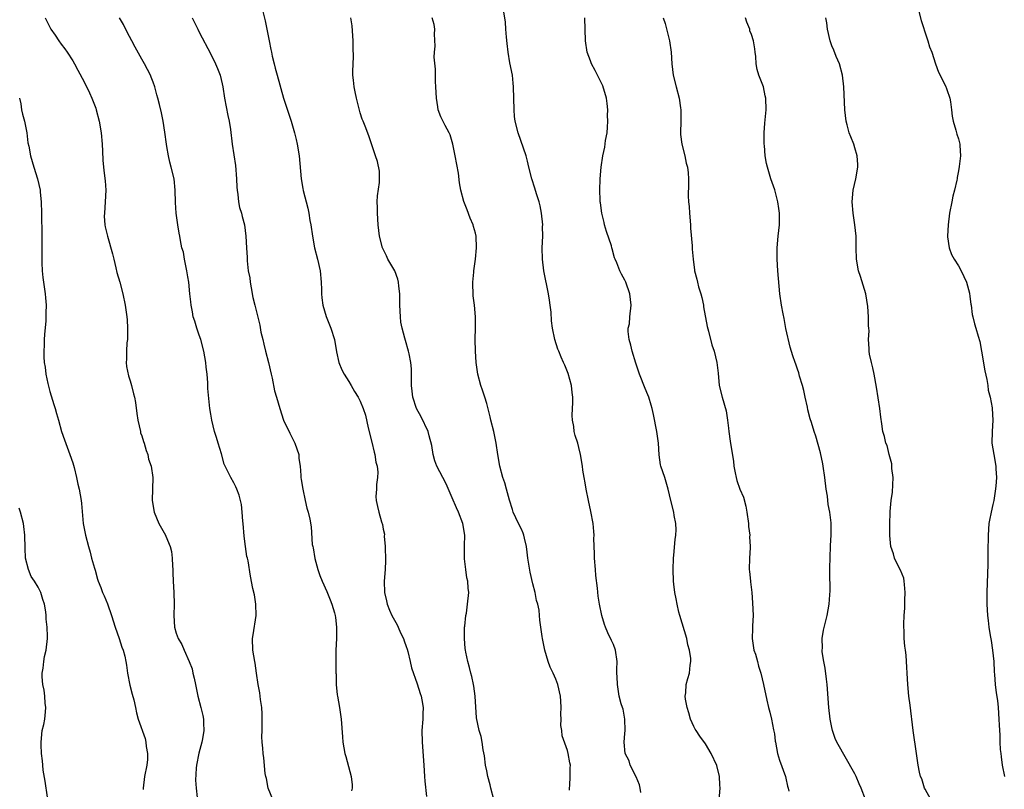
# Model space of a CAD drawing. Units: inches. Extents: x 2589000 to 2592000, y 1542000 to 1545000.
# Drawn here: x 2590032 to 2590203, y 1543219 to 1543353 of the extents above; entities that cross this region are included whole.
import ezdxf

# ---------------------------------------------------------------- set-up
doc = ezdxf.new("R2010")
doc.units = ezdxf.units.IN
doc.header["$MEASUREMENT"] = 0
doc.layers.add('LD25891542_10ft', color=53, linetype='Continuous')

msp = doc.modelspace()

# ---------------------------------------------------------------- linework, layer by layer
at = {"layer": 'LD25891542_10ft'}
for points, elevation in [([(2590073.84, 1543355), (2590074.45, 1543352.45), (2590074.77, 1543351), (2590075.15, 1543349), (2590075.47, 1543347.47), (2590075.54, 1543347), (2590075.68, 1543346.32), (2590076, 1543345), (2590076.22, 1543344.22), (2590076.52, 1543343), (2590077.67, 1543339), (2590078.95, 1543335), (2590079.54, 1543333), (2590079.85, 1543331.85), (2590080.05, 1543331), (2590080.38, 1543329), (2590080.69, 1543325), (2590081, 1543323.29), (2590081.07, 1543322.93), (2590081.87, 1543319.87), (2590082.04, 1543319), (2590082.25, 1543317.75), (2590082.39, 1543317), (2590082.68, 1543315), (2590083.06, 1543313), (2590083.57, 1543311), (2590084.01, 1543309), (2590084.19, 1543307), (2590084.25, 1543305.75), (2590084.26, 1543305), (2590084.3, 1543304.3), (2590084.49, 1543303), (2590085.04, 1543301.04), (2590085.87, 1543299), (2590086.51, 1543297), (2590086.87, 1543294.87), (2590087.28, 1543293), (2590087.77, 1543291.77), (2590088.18, 1543291), (2590089, 1543289.74), (2590089.44, 1543289), (2590090, 1543288), (2590090.6, 1543287), (2590091, 1543286.28), (2590091.5, 1543285), (2590091.88, 1543283.88), (2590092.36, 1543281.64), (2590093, 1543279.16), (2590093.42, 1543277.42), (2590093.54, 1543277), (2590093.71, 1543275.71), (2590093.91, 1543275), (2590094.04, 1543273.96), (2590094, 1543273), (2590093.8, 1543271.8), (2590093.82, 1543271), (2590093.69, 1543269.69), (2590093.73, 1543269), (2590093.99, 1543267.99), (2590094.21, 1543267), (2590094.71, 1543265.29), (2590094.87, 1543264.87), (2590095, 1543264.03), (2590095.19, 1543263.19), (2590095.17, 1543262.83), (2590095.32, 1543261), (2590095.39, 1543258.61), (2590095.33, 1543257), (2590095.17, 1543255), (2590095.19, 1543253), (2590095.57, 1543251.57), (2590095.66, 1543251), (2590096.08, 1543249.92), (2590096.5, 1543249), (2590097.41, 1543247.41), (2590097.56, 1543247), (2590098.01, 1543245.99), (2590098.5, 1543245), (2590098.62, 1543244.62), (2590099, 1543243.61), (2590099.15, 1543243.15), (2590099.26, 1543242.74), (2590099.67, 1543241), (2590099.89, 1543239.89), (2590100.86, 1543237.14), (2590101.42, 1543235.42), (2590101.57, 1543235), (2590101.67, 1543234.33), (2590101.92, 1543233), (2590101.9, 1543231.9), (2590101.86, 1543231), (2590101.71, 1543229), (2590101.73, 1543227), (2590102.05, 1543223), (2590102.19, 1543221), (2590102.22, 1543220.22), (2590102.49, 1543217.51)], 8110), ([(2590187.87, 1543355), (2590188.54, 1543352.54), (2590189.5, 1543349.5), (2590189.7, 1543349), (2590189.96, 1543347.96), (2590190.36, 1543347), (2590191, 1543345.01), (2590191.51, 1543343.51), (2590192.62, 1543341.38), (2590192.79, 1543341), (2590192.84, 1543340.84), (2590193, 1543340.51), (2590193.48, 1543339), (2590193.61, 1543338.39), (2590193.81, 1543337), (2590193.88, 1543335.88), (2590194.08, 1543335), (2590194.56, 1543333.44), (2590194.65, 1543333), (2590194.73, 1543332.73), (2590195, 1543331.92), (2590195.24, 1543331), (2590195.23, 1543330.77), (2590195.33, 1543329), (2590195.13, 1543327.13), (2590195, 1543326.36), (2590194.77, 1543325.23), (2590194.76, 1543325), (2590194.72, 1543324.72), (2590194.33, 1543323), (2590194.05, 1543321.95), (2590193.83, 1543321), (2590193.43, 1543319), (2590193.19, 1543317), (2590193.1, 1543315), (2590193.12, 1543314.88), (2590193.37, 1543313), (2590193.79, 1543311.79), (2590194.24, 1543311), (2590195, 1543309.84), (2590195.49, 1543309), (2590196.38, 1543307), (2590196.9, 1543305.1), (2590197, 1543304.53), (2590197.16, 1543303.16), (2590197.2, 1543303), (2590197.4, 1543301.4), (2590197.52, 1543301), (2590197.78, 1543299.78), (2590198.03, 1543299), (2590198.41, 1543297.59), (2590198.69, 1543296.69), (2590199.01, 1543295.01), (2590199.59, 1543291.59), (2590199.93, 1543290.07), (2590200.09, 1543289), (2590200.19, 1543288.19), (2590200.49, 1543287), (2590200.86, 1543285.14), (2590200.87, 1543285), (2590201, 1543283), (2590200.86, 1543281), (2590200.83, 1543279), (2590201, 1543277.99), (2590201.15, 1543277), (2590201.51, 1543275), (2590201.5, 1543274.5), (2590201.59, 1543273), (2590201.49, 1543271.49), (2590201.38, 1543270.62), (2590201.13, 1543269), (2590201, 1543268.33), (2590200.67, 1543267), (2590200.4, 1543265.6), (2590200.31, 1543265), (2590200.14, 1543263), (2590200.08, 1543260.08), (2590200.09, 1543259), (2590200.08, 1543257.92), (2590199.94, 1543253), (2590199.95, 1543251), (2590199.99, 1543250.01), (2590200.06, 1543249), (2590200.17, 1543248.17), (2590200.27, 1543247), (2590200.49, 1543245.51), (2590200.67, 1543244.67), (2590200.92, 1543243), (2590201.13, 1543241), (2590201.21, 1543239.21), (2590201.26, 1543238.74), (2590201.39, 1543237), (2590201.56, 1543235.56), (2590201.77, 1543234.23), (2590201.91, 1543233), (2590202.05, 1543231), (2590202.06, 1543229.94), (2590202.17, 1543228.17), (2590202.2, 1543227), (2590202.27, 1543225.73), (2590202.34, 1543225), (2590202.43, 1543224.43), (2590202.58, 1543223), (2590202.98, 1543221)], 8030), ([(2590036.21, 1543353), (2590037.21, 1543351), (2590037.96, 1543349.96), (2590038.58, 1543349), (2590039, 1543348.42), (2590039.62, 1543347.62), (2590040.05, 1543347), (2590041, 1543345.52), (2590041.32, 1543345), (2590041.87, 1543343.87), (2590043, 1543341.83), (2590043.92, 1543339.92), (2590044.33, 1543339), (2590045, 1543337.25), (2590045.08, 1543337), (2590045.57, 1543335), (2590045.92, 1543333), (2590046.12, 1543331), (2590046.19, 1543329.81), (2590046.22, 1543328.22), (2590046.42, 1543326.42), (2590046.65, 1543324.65), (2590046.74, 1543323), (2590046.64, 1543321), (2590046.5, 1543319), (2590046.49, 1543318.49), (2590046.57, 1543317), (2590046.63, 1543316.63), (2590047.02, 1543314.98), (2590047.93, 1543311.93), (2590048.13, 1543311), (2590048.52, 1543309.48), (2590048.69, 1543308.69), (2590049.19, 1543307), (2590049.72, 1543305), (2590050.13, 1543303), (2590050.41, 1543301), (2590050.44, 1543300.44), (2590050.54, 1543299), (2590050.54, 1543297.46), (2590050.51, 1543297), (2590050.43, 1543296.43), (2590050.36, 1543295), (2590050.37, 1543293.63), (2590050.3, 1543293), (2590050.35, 1543292.35), (2590050.69, 1543290.69), (2590051, 1543289.83), (2590051.24, 1543289), (2590051.57, 1543287.57), (2590051.74, 1543287), (2590051.91, 1543286.09), (2590052.15, 1543284.15), (2590052.3, 1543283), (2590052.76, 1543281), (2590052.81, 1543280.81), (2590053, 1543280.28), (2590053.29, 1543279.29), (2590053.4, 1543279), (2590053.74, 1543277.74), (2590054.05, 1543277), (2590054.2, 1543276.2), (2590054.62, 1543275), (2590054.93, 1543273), (2590054.83, 1543269), (2590055.16, 1543267), (2590055.98, 1543265), (2590057.11, 1543263), (2590057.16, 1543262.84), (2590057.95, 1543261), (2590058.17, 1543260.17), (2590058.3, 1543259), (2590058.32, 1543257.68), (2590058.39, 1543257), (2590058.43, 1543256.43), (2590058.46, 1543255), (2590058.58, 1543253), (2590058.62, 1543251), (2590058.55, 1543249), (2590058.68, 1543247), (2590059, 1543245.93), (2590059.32, 1543245), (2590059.95, 1543243.95), (2590060.36, 1543243), (2590061.27, 1543241), (2590061.75, 1543239.75), (2590061.9, 1543239), (2590062.11, 1543238.12), (2590062.32, 1543237), (2590062.75, 1543235), (2590063.27, 1543233), (2590063.6, 1543231.6), (2590063.71, 1543231), (2590063.71, 1543230.29), (2590063.79, 1543229), (2590063.56, 1543227.56), (2590063.44, 1543227), (2590062.92, 1543225.08), (2590062.54, 1543223), (2590062.48, 1543222.48), (2590062.36, 1543220.36), (2590062.45, 1543219), (2590062.63, 1543217.37)], 8140), ([(2590075.77, 1543217), (2590074.99, 1543219), (2590074.67, 1543220.67), (2590074.56, 1543221), (2590074.46, 1543221.54), (2590074.23, 1543224.23), (2590074.12, 1543225), (2590074.07, 1543225.93), (2590073.95, 1543227), (2590073.88, 1543227.88), (2590073.91, 1543229), (2590073.96, 1543230.04), (2590073.92, 1543231.93), (2590073.86, 1543233), (2590073.62, 1543234.38), (2590073.54, 1543235.54), (2590073.25, 1543237), (2590072.98, 1543239), (2590072.7, 1543240.7), (2590072.67, 1543241), (2590072.33, 1543243), (2590072.26, 1543245), (2590072.37, 1543245.63), (2590072.9, 1543249), (2590072.85, 1543251), (2590072.59, 1543252.59), (2590072.31, 1543253.69), (2590071.88, 1543255.88), (2590071.48, 1543258.52), (2590071.37, 1543259), (2590071.28, 1543259.28), (2590071.02, 1543261), (2590070.81, 1543262.81), (2590070.64, 1543265), (2590070.58, 1543265.42), (2590070.47, 1543267), (2590070.35, 1543268.35), (2590070.17, 1543269), (2590069.96, 1543269.96), (2590069.53, 1543271), (2590069.37, 1543271.37), (2590069, 1543272.07), (2590068.46, 1543273), (2590068.05, 1543273.95), (2590067.51, 1543275), (2590067.35, 1543275.35), (2590066.86, 1543277.14), (2590066.29, 1543279), (2590065.97, 1543279.97), (2590065.66, 1543281), (2590065.16, 1543283), (2590065, 1543284.06), (2590064.83, 1543285), (2590064.5, 1543288.5), (2590064.49, 1543289.51), (2590064.35, 1543291), (2590064.21, 1543292.21), (2590064.15, 1543293), (2590063.99, 1543294.01), (2590063.82, 1543295), (2590063.27, 1543297), (2590063, 1543297.79), (2590062.56, 1543299), (2590062.22, 1543300.22), (2590061.95, 1543301), (2590061.85, 1543301.85), (2590061.57, 1543303), (2590061.56, 1543303.56), (2590061.36, 1543305), (2590061.16, 1543307), (2590061, 1543307.92), (2590060.84, 1543309), (2590060.41, 1543311), (2590060.23, 1543312.23), (2590059.98, 1543313), (2590059.72, 1543314.28), (2590059.64, 1543315), (2590059.53, 1543315.53), (2590059.28, 1543317), (2590058.98, 1543319), (2590058.84, 1543320.84), (2590058.81, 1543323), (2590058.62, 1543325), (2590058.14, 1543327), (2590057.87, 1543327.87), (2590057.63, 1543329), (2590057.37, 1543330.63), (2590057.29, 1543331), (2590057, 1543333.11), (2590056.71, 1543335), (2590056.45, 1543336.45), (2590056.11, 1543337.89), (2590055.82, 1543339), (2590055.62, 1543339.62), (2590055.28, 1543341), (2590055, 1543341.82), (2590054.65, 1543342.65), (2590054.53, 1543343), (2590053.99, 1543343.99), (2590053.47, 1543345), (2590053, 1543345.78), (2590051.86, 1543347.86), (2590051.3, 1543349), (2590050.48, 1543350.48), (2590049.81, 1543351.81), (2590049.16, 1543353)], 8130), ([(2590061.75, 1543353), (2590062.18, 1543352.18), (2590062.74, 1543351), (2590063, 1543350.52), (2590065, 1543346.69), (2590065.83, 1543345), (2590066.19, 1543344.19), (2590066.64, 1543343), (2590067, 1543341.5), (2590067.1, 1543341), (2590067.4, 1543339), (2590067.99, 1543335.99), (2590068.21, 1543335), (2590068.41, 1543333.59), (2590068.72, 1543331), (2590069.29, 1543327.29), (2590069.48, 1543325), (2590069.52, 1543323.52), (2590069.58, 1543323), (2590069.73, 1543322.27), (2590069.85, 1543321), (2590070.02, 1543320.02), (2590070.36, 1543319), (2590070.45, 1543318.45), (2590070.87, 1543317), (2590071.12, 1543315), (2590071.19, 1543313), (2590071.32, 1543311.32), (2590071.3, 1543310.71), (2590071.53, 1543309), (2590071.78, 1543307.78), (2590071.83, 1543307), (2590072.01, 1543305.99), (2590072.34, 1543304.34), (2590072.68, 1543303), (2590073.51, 1543299.51), (2590073.72, 1543298.28), (2590074.03, 1543297), (2590074.24, 1543296.24), (2590074.52, 1543295), (2590075.03, 1543293), (2590075.51, 1543291), (2590075.67, 1543290.33), (2590076.1, 1543288.1), (2590076.4, 1543287), (2590076.99, 1543285), (2590077.66, 1543283), (2590078.73, 1543280.73), (2590079.63, 1543279), (2590080.29, 1543277), (2590080.34, 1543276.34), (2590080.53, 1543275), (2590080.65, 1543273.35), (2590080.66, 1543273), (2590080.7, 1543272.7), (2590080.98, 1543271), (2590081.43, 1543269), (2590081.7, 1543267.7), (2590081.93, 1543267), (2590082.2, 1543265.8), (2590082.44, 1543264.44), (2590082.65, 1543261.35), (2590082.72, 1543261), (2590082.78, 1543260.78), (2590083.07, 1543258.93), (2590083.61, 1543257), (2590083.99, 1543255.99), (2590084.34, 1543255), (2590085.17, 1543253.17), (2590085.74, 1543251.74), (2590086.07, 1543251), (2590086.53, 1543249.47), (2590086.65, 1543249), (2590086.67, 1543248.67), (2590086.86, 1543247), (2590086.84, 1543245), (2590086.77, 1543243), (2590086.74, 1543241), (2590086.76, 1543240.76), (2590086.76, 1543239), (2590086.79, 1543238.79), (2590086.83, 1543237), (2590087, 1543235.22), (2590087.02, 1543235), (2590087.39, 1543233), (2590087.69, 1543231), (2590087.88, 1543227.88), (2590087.95, 1543227), (2590088.33, 1543225), (2590088.49, 1543224.49), (2590089.44, 1543221), (2590089.56, 1543219.56), (2590089.57, 1543219), (2590089.49, 1543218.51)], 8120), ([(2590114.24, 1543217), (2590113.7, 1543219), (2590113.57, 1543219.57), (2590113.18, 1543221), (2590113, 1543221.97), (2590112.78, 1543223), (2590112.59, 1543224.59), (2590112.35, 1543225.65), (2590112.17, 1543227), (2590111.99, 1543227.99), (2590111.68, 1543229), (2590111.22, 1543231.22), (2590110.98, 1543235), (2590110.73, 1543236.73), (2590110.68, 1543237), (2590110.39, 1543238.39), (2590110.2, 1543239), (2590109.99, 1543239.99), (2590109.68, 1543241), (2590109.35, 1543242.65), (2590109.29, 1543243), (2590109.26, 1543243.26), (2590109.09, 1543245), (2590109.12, 1543247), (2590109.15, 1543247.15), (2590109.34, 1543249), (2590109.44, 1543249.44), (2590109.65, 1543251), (2590109.85, 1543253), (2590109.75, 1543253.75), (2590109.72, 1543255), (2590109.55, 1543255.55), (2590109.35, 1543257), (2590109.14, 1543258.86), (2590109.09, 1543259.1), (2590109.14, 1543261), (2590109.13, 1543261.13), (2590109.17, 1543263), (2590108.83, 1543265), (2590108.06, 1543267), (2590107.72, 1543267.72), (2590107, 1543269.49), (2590105.94, 1543271.94), (2590105.34, 1543273), (2590104.3, 1543275), (2590103.93, 1543275.93), (2590103.64, 1543277), (2590103.41, 1543278.59), (2590103, 1543280.27), (2590102.8, 1543281), (2590101.58, 1543283.58), (2590100.79, 1543285), (2590100.11, 1543287), (2590100.02, 1543288.03), (2590099.9, 1543289), (2590099.88, 1543290.12), (2590099.92, 1543291), (2590099.9, 1543291.9), (2590099.81, 1543293), (2590099.48, 1543294.52), (2590099.39, 1543295), (2590098.83, 1543296.83), (2590098.73, 1543297.27), (2590098.27, 1543299), (2590098.07, 1543300.07), (2590097.97, 1543301), (2590097.9, 1543303), (2590097.89, 1543305), (2590097.72, 1543306.28), (2590097.65, 1543307), (2590097.54, 1543307.54), (2590096.98, 1543308.98), (2590095.8, 1543311), (2590095.56, 1543311.56), (2590094.87, 1543313), (2590094.36, 1543315), (2590094.12, 1543317), (2590093.97, 1543319), (2590093.99, 1543319.99), (2590093.95, 1543321), (2590093.97, 1543322.03), (2590094.33, 1543324.33), (2590094.32, 1543326.32), (2590093.98, 1543327.98), (2590093.65, 1543329), (2590092.47, 1543332.47), (2590091.87, 1543334.13), (2590091.51, 1543335), (2590091.34, 1543335.34), (2590091, 1543336.44), (2590090.35, 1543339), (2590090.1, 1543340.1), (2590089.93, 1543341), (2590089.84, 1543342.16), (2590089.72, 1543343), (2590089.68, 1543343.68), (2590089.73, 1543345), (2590089.8, 1543346.2), (2590089.75, 1543347.75), (2590089.76, 1543349), (2590089.58, 1543351.58), (2590089.37, 1543353)], 8100), ([(2590127.37, 1543218.63), (2590127.39, 1543219), (2590127.45, 1543219.45), (2590127.49, 1543221), (2590127.49, 1543222.51), (2590127.52, 1543223), (2590127.41, 1543223.41), (2590127.16, 1543225), (2590127, 1543225.53), (2590126.07, 1543228.07), (2590126.03, 1543229), (2590125.86, 1543229.86), (2590125.95, 1543231), (2590125.86, 1543231.86), (2590125.95, 1543233), (2590125.89, 1543234.11), (2590125.8, 1543235), (2590125.34, 1543237), (2590125, 1543237.94), (2590124.52, 1543239), (2590124.03, 1543240.03), (2590123.69, 1543241), (2590123.1, 1543243), (2590122.68, 1543245), (2590122.64, 1543245.36), (2590122.39, 1543247), (2590122.19, 1543248.19), (2590122.15, 1543249), (2590122.07, 1543249.93), (2590121.86, 1543251), (2590121.65, 1543251.65), (2590121.43, 1543253), (2590121, 1543254.55), (2590120.54, 1543256.54), (2590120.15, 1543259), (2590120.04, 1543260.04), (2590119.9, 1543261), (2590119.52, 1543262.48), (2590119.42, 1543263), (2590119.32, 1543263.32), (2590119, 1543264.01), (2590118.51, 1543265), (2590117.56, 1543267), (2590117.44, 1543267.44), (2590116.92, 1543269.08), (2590116.43, 1543271), (2590116.12, 1543272.12), (2590115.8, 1543273), (2590115.25, 1543275), (2590114.93, 1543277), (2590114.64, 1543279), (2590114.21, 1543281), (2590113.7, 1543283), (2590113.59, 1543283.59), (2590113, 1543285.91), (2590112.66, 1543287), (2590112.24, 1543288.24), (2590111.95, 1543289), (2590111.41, 1543291), (2590111.15, 1543293), (2590111.01, 1543294.99), (2590110.97, 1543297.03), (2590111.05, 1543299.05), (2590111.05, 1543301), (2590110.85, 1543303), (2590110.64, 1543304.64), (2590110.57, 1543307), (2590110.74, 1543308.74), (2590110.74, 1543309), (2590111.05, 1543311), (2590111.22, 1543313), (2590111.12, 1543315), (2590111, 1543315.54), (2590110.66, 1543316.66), (2590110.6, 1543317), (2590110.12, 1543318.12), (2590109.57, 1543319.57), (2590109, 1543321.02), (2590108.5, 1543323), (2590108.25, 1543324.26), (2590108.06, 1543325.94), (2590107.51, 1543329), (2590107.06, 1543331), (2590106.61, 1543332.61), (2590106.43, 1543333), (2590105.75, 1543334.25), (2590105, 1543335.78), (2590104.56, 1543337), (2590104.5, 1543337.5), (2590104.26, 1543339), (2590104.15, 1543341), (2590104.08, 1543341.92), (2590104.05, 1543343), (2590104.06, 1543344.06), (2590103.86, 1543346.14), (2590103.92, 1543347), (2590104.04, 1543348.04), (2590103.88, 1543350.12), (2590103.97, 1543351), (2590103.83, 1543351.83), (2590103.51, 1543353)], 8090), ([(2590139.76, 1543218.24), (2590139.66, 1543219), (2590139.54, 1543219.54), (2590138.95, 1543220.95), (2590137.91, 1543223), (2590137.73, 1543223.73), (2590137.05, 1543225), (2590136.87, 1543227), (2590137, 1543228.47), (2590137.07, 1543229), (2590137.01, 1543231), (2590136.69, 1543232.69), (2590136.56, 1543233), (2590136.36, 1543233.64), (2590136.03, 1543235), (2590135.69, 1543237), (2590135.68, 1543238.32), (2590135.63, 1543239), (2590135.63, 1543239.63), (2590135.66, 1543241), (2590135.36, 1543243), (2590135, 1543243.96), (2590134.69, 1543244.69), (2590134.01, 1543246.01), (2590133.61, 1543247), (2590133.43, 1543247.43), (2590132.98, 1543249), (2590132.57, 1543251), (2590132.36, 1543252.36), (2590132.26, 1543253.74), (2590131.98, 1543255.98), (2590131.88, 1543257), (2590131.73, 1543259), (2590131.74, 1543259.74), (2590131.62, 1543262.38), (2590131.64, 1543263), (2590131.6, 1543263.6), (2590131.46, 1543265), (2590131.09, 1543267.09), (2590130.66, 1543269), (2590130.25, 1543271), (2590130.09, 1543272.09), (2590129.9, 1543273), (2590129.69, 1543274.31), (2590129.61, 1543275), (2590129.3, 1543277), (2590129, 1543278.26), (2590128.81, 1543279), (2590128.34, 1543280.34), (2590128.2, 1543281), (2590128.12, 1543281.88), (2590127.88, 1543283), (2590127.81, 1543283.81), (2590127.89, 1543285), (2590127.98, 1543286.02), (2590127.94, 1543287), (2590127.83, 1543287.83), (2590127.74, 1543289), (2590127.14, 1543291.14), (2590126.55, 1543292.55), (2590126.33, 1543293), (2590125.95, 1543293.95), (2590125.49, 1543295), (2590125.37, 1543295.37), (2590124.85, 1543297), (2590124.44, 1543299), (2590124.26, 1543300.26), (2590124.19, 1543301.81), (2590124.03, 1543303), (2590123.87, 1543303.87), (2590123.71, 1543305), (2590122.92, 1543309), (2590122.66, 1543311), (2590122.64, 1543313), (2590122.74, 1543315), (2590122.7, 1543316.7), (2590122.71, 1543317), (2590122.5, 1543319), (2590122.26, 1543320.26), (2590122.08, 1543321), (2590121.62, 1543322.38), (2590121.36, 1543323.36), (2590120.8, 1543325), (2590120.33, 1543327), (2590120.05, 1543328.05), (2590119.83, 1543329), (2590118.42, 1543333), (2590117.93, 1543335), (2590117.83, 1543335.83), (2590117.73, 1543337), (2590117.66, 1543341), (2590117.6, 1543341.6), (2590117.45, 1543343), (2590117, 1543345.15), (2590116.71, 1543347), (2590116.55, 1543348.55), (2590116.39, 1543349.61), (2590116.29, 1543351), (2590116.22, 1543352.22), (2590115.95, 1543354.05)], 8080), ([(2590153.22, 1543215), (2590153.55, 1543219), (2590153.54, 1543219.54), (2590153.47, 1543221), (2590153, 1543222.94), (2590152.01, 1543225), (2590151, 1543226.66), (2590150.02, 1543228.02), (2590149.37, 1543229), (2590149.24, 1543229.24), (2590149, 1543229.72), (2590148.41, 1543231), (2590148.1, 1543232.1), (2590147.82, 1543233), (2590147.53, 1543234.47), (2590147.49, 1543235), (2590147.58, 1543235.58), (2590147.66, 1543237), (2590147.94, 1543238.06), (2590148.22, 1543239), (2590148.36, 1543240.36), (2590148.47, 1543241), (2590148.46, 1543241.54), (2590148.23, 1543243), (2590147.93, 1543243.93), (2590147.75, 1543245), (2590146.56, 1543249), (2590146.4, 1543249.6), (2590146.07, 1543251), (2590145.92, 1543251.92), (2590145.68, 1543253), (2590145.51, 1543254.49), (2590145.45, 1543255), (2590145.38, 1543257), (2590145.44, 1543259), (2590145.51, 1543259.51), (2590145.76, 1543262.24), (2590145.88, 1543263), (2590145.9, 1543263.9), (2590145.87, 1543265), (2590145.6, 1543266.4), (2590145.5, 1543267), (2590145, 1543269), (2590144.55, 1543271), (2590143.93, 1543273), (2590143.27, 1543275), (2590143.22, 1543275.22), (2590142.97, 1543276.97), (2590142.83, 1543279), (2590142.57, 1543281), (2590141.98, 1543283.98), (2590141.73, 1543285), (2590141.58, 1543285.58), (2590141.14, 1543287), (2590141, 1543287.38), (2590140.51, 1543288.51), (2590139.55, 1543291), (2590138.91, 1543292.91), (2590138.25, 1543295), (2590138.06, 1543296.06), (2590137.75, 1543297), (2590137.56, 1543298.44), (2590137.6, 1543299), (2590137.78, 1543299.78), (2590137.88, 1543301), (2590138.11, 1543303), (2590137.87, 1543305), (2590137.15, 1543307), (2590137, 1543307.33), (2590136.41, 1543308.41), (2590136.1, 1543309), (2590135.61, 1543310.39), (2590135.34, 1543311), (2590135.22, 1543311.22), (2590134.78, 1543312.78), (2590134.75, 1543313), (2590134.66, 1543313.34), (2590133.82, 1543315.82), (2590133.45, 1543317), (2590133.38, 1543317.38), (2590132.97, 1543319), (2590132.79, 1543320.79), (2590132.73, 1543321), (2590132.71, 1543321.29), (2590132.66, 1543323), (2590132.71, 1543325), (2590132.87, 1543327), (2590133.17, 1543329), (2590133.49, 1543330.51), (2590133.66, 1543331.66), (2590133.91, 1543333), (2590133.96, 1543333.96), (2590134.06, 1543335), (2590133.99, 1543335.99), (2590134.02, 1543337), (2590133.93, 1543338.07), (2590133.79, 1543339), (2590133.17, 1543341.17), (2590132.24, 1543343), (2590131.85, 1543343.85), (2590131.18, 1543345), (2590131, 1543345.48), (2590130.47, 1543347), (2590130.16, 1543349), (2590130.05, 1543353)], 8070), ([(2590143.68, 1543353), (2590143.98, 1543351.98), (2590144.75, 1543349), (2590145.04, 1543347.04), (2590145.16, 1543345), (2590145.41, 1543343), (2590145.9, 1543341), (2590146.43, 1543339), (2590146.69, 1543337.31), (2590146.73, 1543337), (2590146.71, 1543335), (2590146.66, 1543333), (2590146.7, 1543332.7), (2590146.9, 1543331), (2590147.4, 1543329), (2590147.68, 1543327.68), (2590147.88, 1543327), (2590148, 1543326), (2590148.07, 1543325), (2590148.08, 1543324.08), (2590147.98, 1543322.02), (2590148.07, 1543321), (2590148.18, 1543320.18), (2590148.23, 1543319), (2590148.39, 1543317), (2590148.41, 1543316.41), (2590148.69, 1543313.31), (2590148.72, 1543312.72), (2590148.85, 1543311), (2590149.1, 1543309.1), (2590149.11, 1543309), (2590149.53, 1543307.53), (2590149.63, 1543307), (2590149.83, 1543306.17), (2590150.2, 1543305), (2590150.36, 1543304.36), (2590150.66, 1543303), (2590150.7, 1543302.7), (2590151.3, 1543299.3), (2590151.55, 1543298.45), (2590152.11, 1543296.11), (2590152.51, 1543295), (2590153, 1543293), (2590153.2, 1543291.2), (2590153.42, 1543289), (2590153.89, 1543287), (2590154.59, 1543284.59), (2590154.85, 1543283), (2590155, 1543281.6), (2590155.05, 1543281), (2590155.32, 1543279.32), (2590155.4, 1543278.6), (2590155.88, 1543275.88), (2590155.96, 1543275), (2590156.17, 1543273.83), (2590156.33, 1543273), (2590156.49, 1543272.49), (2590157, 1543271), (2590157.6, 1543269.6), (2590158.03, 1543268.03), (2590158.22, 1543267), (2590158.48, 1543265), (2590158.51, 1543264.51), (2590158.71, 1543263), (2590158.69, 1543262.69), (2590158.79, 1543261), (2590158.76, 1543260.76), (2590158.68, 1543259), (2590158.64, 1543257), (2590158.69, 1543256.69), (2590158.82, 1543255), (2590158.85, 1543254.85), (2590159.05, 1543253), (2590159.21, 1543251.21), (2590159.28, 1543249), (2590159.2, 1543247.2), (2590159.22, 1543246.78), (2590159.16, 1543245), (2590159.36, 1543243.36), (2590159.45, 1543243), (2590159.69, 1543242.31), (2590160.05, 1543241), (2590160.22, 1543240.22), (2590160.65, 1543239), (2590161.13, 1543237), (2590161.7, 1543234.3), (2590162, 1543233), (2590162.22, 1543232.22), (2590162.5, 1543231), (2590162.86, 1543229.14), (2590162.92, 1543228.92), (2590163, 1543228.42), (2590163.16, 1543227.16), (2590163.17, 1543227), (2590163.55, 1543225), (2590163.87, 1543223.87), (2590164.93, 1543221), (2590165, 1543220.74), (2590165.3, 1543219.3), (2590165.39, 1543219), (2590165.52, 1543218.48)], 8060), ([(2590178.83, 1543217), (2590178.11, 1543219), (2590177.74, 1543219.74), (2590177.22, 1543221), (2590177, 1543221.48), (2590173.84, 1543227), (2590173.59, 1543227.59), (2590173.12, 1543229), (2590173, 1543229.52), (2590172.71, 1543231), (2590172.47, 1543233), (2590172.19, 1543237), (2590172.05, 1543237.95), (2590171.83, 1543239.83), (2590171.57, 1543241), (2590171.31, 1543242.69), (2590171.3, 1543243), (2590171.34, 1543243.34), (2590171.33, 1543245), (2590171.56, 1543246.44), (2590172.18, 1543249), (2590172.54, 1543251), (2590172.61, 1543252.61), (2590172.67, 1543253.33), (2590172.61, 1543256.61), (2590172.66, 1543257.34), (2590172.68, 1543259), (2590172.78, 1543261.22), (2590172.89, 1543263), (2590172.86, 1543265.14), (2590172.62, 1543267), (2590172.35, 1543268.35), (2590172.21, 1543269.79), (2590172.02, 1543271), (2590171.78, 1543273), (2590171.48, 1543275), (2590171.41, 1543275.41), (2590171, 1543277.32), (2590170.19, 1543280.19), (2590169.89, 1543281), (2590169.43, 1543282.57), (2590169.21, 1543283.21), (2590168.82, 1543284.82), (2590168.75, 1543285.25), (2590168.36, 1543287), (2590168.14, 1543288.14), (2590167.89, 1543289), (2590167.37, 1543290.63), (2590167.24, 1543291.24), (2590167, 1543291.86), (2590166.72, 1543292.72), (2590166.6, 1543293), (2590166.2, 1543294.2), (2590165.72, 1543295.72), (2590165, 1543298.95), (2590164.69, 1543300.69), (2590164.5, 1543301.5), (2590164.23, 1543303), (2590163.97, 1543305), (2590163.6, 1543309), (2590163.48, 1543311), (2590163.47, 1543311.47), (2590163.5, 1543313), (2590163.65, 1543315), (2590163.86, 1543317), (2590163.86, 1543318.14), (2590163.89, 1543319), (2590163.79, 1543319.79), (2590163.59, 1543321), (2590163.05, 1543323.05), (2590162.38, 1543325), (2590161.81, 1543327), (2590161.65, 1543327.65), (2590161.39, 1543329), (2590161.25, 1543330.75), (2590161.21, 1543331), (2590161.2, 1543331.2), (2590161.23, 1543333), (2590161.36, 1543334.64), (2590161.57, 1543337), (2590161.52, 1543339), (2590161.41, 1543339.41), (2590161.1, 1543341), (2590161, 1543341.3), (2590160.32, 1543343), (2590160, 1543344), (2590159.83, 1543345), (2590159.75, 1543346.25), (2590159.67, 1543347), (2590159.57, 1543347.57), (2590159.37, 1543349), (2590159, 1543350.06), (2590158.74, 1543350.74), (2590158.7, 1543351), (2590158.21, 1543352.21), (2590158, 1543353)], 8050), ([(2590190.21, 1543217), (2590189.22, 1543218.78), (2590189.12, 1543219), (2590188.61, 1543220.61), (2590188.42, 1543221), (2590188.24, 1543221.76), (2590188, 1543223), (2590187.69, 1543225), (2590187.13, 1543229), (2590186.58, 1543233.42), (2590186.4, 1543235), (2590186.22, 1543237), (2590186.1, 1543239), (2590186.02, 1543240.02), (2590185.98, 1543241), (2590185.9, 1543242.1), (2590185.77, 1543243), (2590185.66, 1543243.66), (2590185.58, 1543245), (2590185.58, 1543246.42), (2590185.51, 1543247), (2590185.48, 1543247.48), (2590185.56, 1543249), (2590185.69, 1543250.31), (2590185.69, 1543251.69), (2590185.76, 1543253), (2590185.61, 1543254.39), (2590185.57, 1543255), (2590185.48, 1543255.48), (2590184.91, 1543256.91), (2590184.71, 1543257.29), (2590183.89, 1543259), (2590183.72, 1543259.72), (2590183.27, 1543261), (2590183.07, 1543262.93), (2590183.05, 1543265), (2590183.13, 1543266.87), (2590183.13, 1543267.13), (2590183.33, 1543269), (2590183.53, 1543270.47), (2590183.63, 1543273), (2590183.42, 1543274.58), (2590183.41, 1543275.41), (2590182.95, 1543277), (2590182.58, 1543278.58), (2590182.38, 1543279), (2590182.16, 1543280.16), (2590181.88, 1543281), (2590181.66, 1543282.34), (2590181.5, 1543283.5), (2590181.33, 1543285), (2590180.76, 1543288.76), (2590180.32, 1543291), (2590180.09, 1543292.09), (2590179.86, 1543293), (2590179.53, 1543294.47), (2590179.45, 1543295), (2590179.45, 1543295.45), (2590179.38, 1543297), (2590179.46, 1543298.54), (2590179.44, 1543299), (2590179.38, 1543299.38), (2590179.36, 1543301), (2590179.25, 1543302.75), (2590178.9, 1543305), (2590177.99, 1543307.99), (2590177.65, 1543309), (2590177.27, 1543311), (2590177.23, 1543313), (2590177.23, 1543314.77), (2590177.22, 1543315), (2590177.01, 1543317), (2590176.68, 1543319), (2590176.51, 1543321), (2590176.71, 1543323), (2590177.16, 1543325), (2590177.49, 1543327), (2590177.49, 1543327.49), (2590177.4, 1543329), (2590177, 1543330.39), (2590176.79, 1543331), (2590176.26, 1543332.26), (2590175.97, 1543333), (2590175.64, 1543334.36), (2590175.46, 1543335), (2590175.27, 1543337), (2590175.1, 1543341), (2590174.85, 1543343), (2590174.29, 1543345), (2590173.76, 1543346.24), (2590173.34, 1543347.34), (2590173, 1543348.14), (2590172.68, 1543349), (2590172.22, 1543351), (2590172.09, 1543352.09), (2590171.94, 1543353)], 8040), ([(2590031.74, 1543339), (2590031.96, 1543338.04), (2590032.08, 1543337), (2590032.24, 1543336.24), (2590032.62, 1543335), (2590033.01, 1543333), (2590033.22, 1543331.22), (2590033.35, 1543330.65), (2590033.63, 1543329), (2590034.21, 1543327), (2590034.85, 1543325), (2590035.32, 1543323), (2590035.36, 1543322.64), (2590035.51, 1543321), (2590035.57, 1543319), (2590035.56, 1543318.44), (2590035.65, 1543315.65), (2590035.6, 1543314.4), (2590035.6, 1543311), (2590035.64, 1543310.36), (2590035.68, 1543309), (2590035.79, 1543307.79), (2590036.19, 1543305), (2590036.27, 1543304.27), (2590036.36, 1543303), (2590036.33, 1543301.67), (2590036.34, 1543301), (2590036.3, 1543300.3), (2590036.11, 1543297.89), (2590036.06, 1543297), (2590036.03, 1543296.03), (2590035.99, 1543295), (2590036, 1543294), (2590036.06, 1543293), (2590036.19, 1543292.19), (2590036.31, 1543291), (2590036.65, 1543289.35), (2590037, 1543287.97), (2590037.7, 1543285.7), (2590037.94, 1543285), (2590038.15, 1543284.15), (2590038.5, 1543283), (2590039.07, 1543281), (2590039.56, 1543279.56), (2590040.51, 1543277), (2590041, 1543275.56), (2590041.23, 1543274.77), (2590041.65, 1543273), (2590041.88, 1543271.88), (2590042.11, 1543271), (2590042.46, 1543269), (2590042.52, 1543268.52), (2590042.83, 1543265), (2590043.2, 1543263), (2590043.72, 1543261), (2590044.04, 1543260.03), (2590044.29, 1543259), (2590044.76, 1543257.24), (2590044.88, 1543256.88), (2590045.33, 1543255.33), (2590045.41, 1543255), (2590045.89, 1543253.89), (2590046.19, 1543253), (2590046.45, 1543252.45), (2590047.04, 1543251.04), (2590047.73, 1543249), (2590048.36, 1543247), (2590049.08, 1543245), (2590049.52, 1543243.52), (2590049.77, 1543243), (2590050.05, 1543241.95), (2590050.24, 1543241), (2590050.35, 1543240.35), (2590050.52, 1543239), (2590050.92, 1543236.92), (2590051.33, 1543235.33), (2590051.63, 1543234.37), (2590051.91, 1543233), (2590052.07, 1543232.07), (2590052.39, 1543231), (2590053.6, 1543227.6), (2590053.72, 1543227), (2590053.79, 1543226.21), (2590054.01, 1543225), (2590053.98, 1543223.98), (2590053.9, 1543223), (2590053.5, 1543221), (2590053.23, 1543219), (2590053.25, 1543218.75)], 8150), ([(2590036.59, 1543217.41), (2590036.21, 1543220.21), (2590035.88, 1543222.12), (2590035.78, 1543223), (2590035.74, 1543223.74), (2590035.57, 1543225), (2590035.49, 1543226.51), (2590035.49, 1543227), (2590035.7, 1543229), (2590035.96, 1543230.04), (2590036.12, 1543231), (2590036.24, 1543232.24), (2590036.33, 1543233), (2590036.23, 1543233.77), (2590036.14, 1543235), (2590036.04, 1543236.04), (2590035.8, 1543237), (2590035.67, 1543238.33), (2590035.69, 1543239), (2590035.85, 1543239.85), (2590035.95, 1543241), (2590036.1, 1543241.9), (2590036.39, 1543243), (2590036.62, 1543245), (2590036.64, 1543245.36), (2590036.56, 1543247), (2590036.38, 1543248.38), (2590036.39, 1543249), (2590036.32, 1543249.68), (2590036.09, 1543251), (2590035.82, 1543251.82), (2590035.48, 1543253), (2590035, 1543253.92), (2590034.36, 1543255), (2590033.8, 1543255.8), (2590033.31, 1543257), (2590032.81, 1543259), (2590032.73, 1543260.73), (2590032.69, 1543263), (2590032.48, 1543264.48), (2590032.43, 1543265), (2590031.89, 1543267), (2590031.66, 1543267.66)], 8160)]:
    msp.add_lwpolyline(points, dxfattribs=dict(at, elevation=elevation))

doc.saveas('drawing.dxf')
